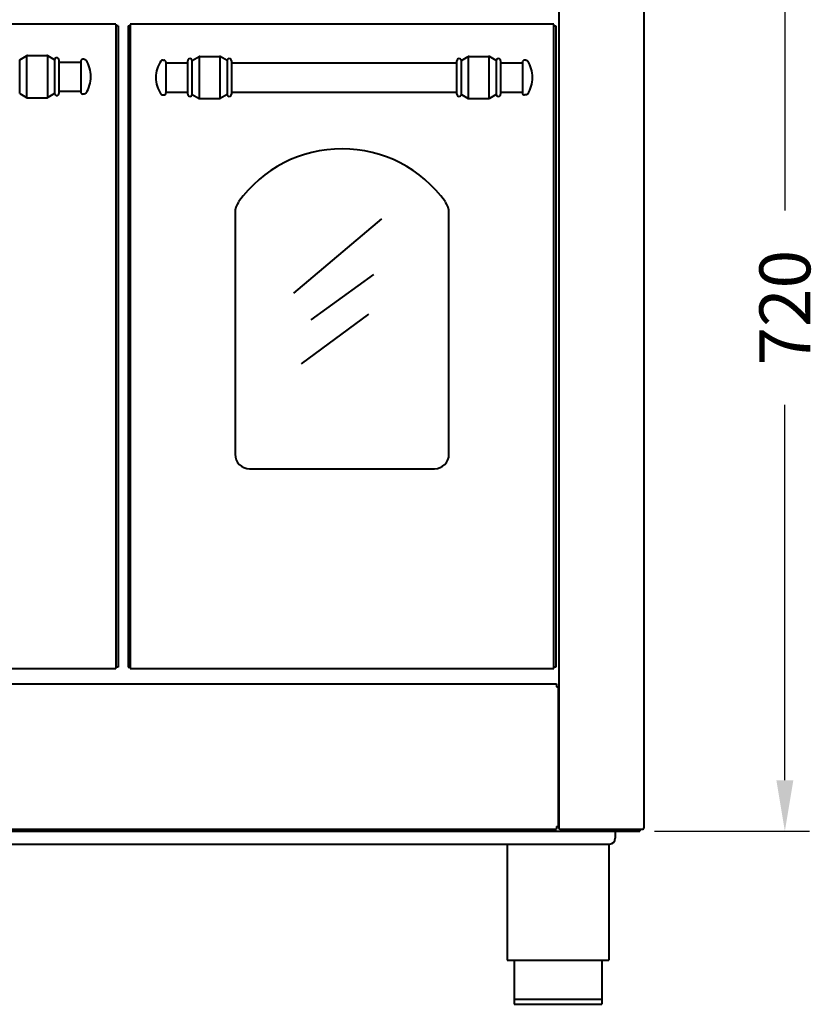
# Model space of a CAD drawing. Units: millimetres. Extents: x 506 to 2911, y 478 to 1645.
# Drawn here: x 2279 to 2828, y 548 to 1224 of the extents above; entities that cross this region are included whole.
import ezdxf

# ---------------------------------------------------------------- set-up
doc = ezdxf.new("R2010")
doc.units = ezdxf.units.MM
doc.layers.add('CONTORNO', color=7, linetype='Continuous')
doc.layers.add('QUOTE', color=1, linetype='Continuous')
doc.styles.add('BLAIR ITC', font='blair-itc-medium.ttf', dxfattribs={"height": 35})
doc.dimstyles.new('BLAIR ITC', dxfattribs={"dimtxt": 35, "dimasz": 35, "dimexe": 17, "dimexo": 10, "dimgap": 8, "dimtad": 0, "dimdec": 0, "dimdsep": 46, "dimtxsty": 'BLAIR ITC', "dimcen": 0.09, "dimclrd": 8, "dimclre": 8, "dimclrt": 256, "dimadec": 0, "dimazin": 0, "dimtfac": 1, "dimtdec": 0, "dimtmove": 0, "dimatfit": 3, "dimfxl": 1, "dimtfill": 1, "dimtolj": 1, "dimtzin": 0, "dimarcsym": 0})

# ---------------------------------------------------------------- blocks, each defined once
blk = doc.blocks.new('*D31')
at = {"color": 8, "lineweight": -2, "transparency": 16777216}
for p, q in [((2718.82, 1386.35), (2822.14, 1386.35)), ((2805.14, 1351.35), (2805.14, 1093.3)), ((2805.14, 701.58), (2805.14, 959.63)), ((2715.54, 666.58), (2822.14, 666.58))]:
    blk.add_line(p, q, dxfattribs=at)
at = {"color": 8, "transparency": 16777216}
for points in [[(2799.31, 1351.35), (2810.97, 1351.35), (2805.14, 1386.35)], [(2799.31, 701.58), (2810.97, 701.58), (2805.14, 666.58)]]:
    blk.add_solid(points, dxfattribs=at)
at = {"layer": 'DEFPOINTS', "color": 0, "transparency": 16777216}
for p in [(2708.82, 1386.35), (2705.54, 666.58), (2805.14, 666.58)]:
    blk.add_point(p, dxfattribs=at)
at = {"lineweight": 40, "transparency": 16777216, "insert": (2805.14, 1026.46), "char_height": 35, "attachment_point": 5, "rotation": 90, "style": 'BLAIR ITC', "bg_fill": 3, "box_fill_scale": 1.1, "bg_fill_color": 256, "bg_fill_true_color": 13158600, "bg_fill_transparency": 0}
blk.add_mtext('\\A1;720', dxfattribs=at)

msp = doc.modelspace()

# ---------------------------------------------------------------- linework, layer by layer
at = {"lineweight": 40}
for p, q in [((2279.33, 1196.93), (2284.1, 1199.69)), ((2284.33, 1170.86), (2284.33, 1199.78)), ((2284.6, 1199.82), (2298.06, 1199.82)), ((2298.33, 1199.78), (2298.33, 1170.86)), ((2303.33, 1196.93), (2298.56, 1199.69)), ((2304.83, 1198.32), (2304.83, 1198.32)), ((2397.82, 1196.33), (2402.59, 1199.09)), ((2402.82, 1170.26), (2402.82, 1199.18)), ((2403.09, 1199.22), (2416.56, 1199.22)), ((2416.82, 1199.18), (2416.82, 1170.26)), ((2421.82, 1196.33), (2417.06, 1199.09)), ((2582.82, 1196.33), (2587.59, 1199.08)), ((2587.82, 1170.25), (2587.82, 1199.18)), ((2588.09, 1199.21), (2601.56, 1199.21)), ((2601.82, 1199.18), (2601.82, 1170.25)), ((2606.82, 1196.33), (2602.06, 1199.08)), ((2279.33, 1173.71), (2279.33, 1196.93)), ((2303.33, 1196.93), (2303.33, 1173.71)), ((2306.33, 1196.82), (2306.33, 1173.82)), ((2306.33, 1195.32), (2321.31, 1195.32)), ((2321.31, 1195.82), (2321.31, 1174.82)), ((2323.55, 1197.32), (2322.81, 1197.32)), ((2377.6, 1196.72), (2378.33, 1196.72)), ((2379.83, 1195.22), (2379.83, 1174.22)), ((2379.83, 1194.72), (2394.82, 1194.72)), ((2394.82, 1173.22), (2394.82, 1196.22)), ((2396.33, 1197.72), (2396.32, 1197.72)), ((2397.82, 1173.11), (2397.82, 1196.33)), ((2421.82, 1196.33), (2421.82, 1173.11)), ((2423.32, 1197.72), (2423.32, 1197.72)), ((2424.82, 1196.22), (2424.82, 1173.22)), ((2424.82, 1194.72), (2579.82, 1194.71)), ((2579.82, 1173.21), (2579.82, 1196.21)), ((2581.33, 1197.71), (2581.32, 1197.71)), ((2582.82, 1173.1), (2582.82, 1196.33)), ((2606.82, 1196.33), (2606.82, 1173.1)), ((2608.32, 1197.71), (2608.32, 1197.71)), ((2609.82, 1196.21), (2609.82, 1173.21)), ((2609.82, 1194.71), (2624.81, 1194.71)), ((2624.81, 1195.21), (2624.81, 1174.21)), ((2627.04, 1196.71), (2626.31, 1196.71)), ((2328.31, 1185.31), (2328.31, 1185.33)), ((2631.81, 1184.71), (2631.81, 1184.72)), ((2279.33, 1173.71), (2284.1, 1170.95)), ((2303.33, 1173.71), (2298.56, 1170.95)), ((2304.83, 1172.32), (2304.83, 1172.32)), ((2306.33, 1175.32), (2321.31, 1175.32)), ((2323.55, 1173.32), (2322.81, 1173.32)), ((2377.6, 1172.72), (2378.33, 1172.72)), ((2379.83, 1174.72), (2394.82, 1174.72)), ((2396.33, 1171.72), (2396.32, 1171.72)), ((2397.82, 1173.11), (2402.59, 1170.35)), ((2421.82, 1173.11), (2417.06, 1170.35)), ((2423.32, 1171.72), (2423.32, 1171.72)), ((2424.82, 1174.72), (2579.82, 1174.71)), ((2581.33, 1171.71), (2581.32, 1171.71)), ((2582.82, 1173.1), (2587.59, 1170.35)), ((2606.82, 1173.1), (2602.06, 1170.35)), ((2608.32, 1171.71), (2608.32, 1171.71)), ((2609.82, 1174.71), (2624.81, 1174.71)), ((2627.04, 1172.71), (2626.31, 1172.71)), ((2284.6, 1170.82), (2298.06, 1170.82)), ((2403.09, 1170.22), (2416.56, 1170.22)), ((2588.09, 1170.21), (2601.56, 1170.21))]:
    msp.add_line(p, q, dxfattribs=at)
for points in [[(2323.55, 1197.32), (2323.73, 1197.31), (2323.91, 1197.28), (2324.08, 1197.22), (2324.25, 1197.15), (2324.4, 1197.05), (2324.54, 1196.94), (2324.67, 1196.81), (2324.78, 1196.67)], [(2377.6, 1196.72), (2377.41, 1196.71), (2377.24, 1196.68), (2377.06, 1196.62), (2376.9, 1196.55), (2376.74, 1196.45), (2376.6, 1196.34), (2376.47, 1196.21), (2376.36, 1196.07)], [(2627.04, 1196.71), (2627.22, 1196.7), (2627.4, 1196.67), (2627.57, 1196.62), (2627.74, 1196.54), (2627.9, 1196.45), (2628.04, 1196.34), (2628.17, 1196.21), (2628.28, 1196.06)], [(2324.78, 1173.97), (2324.67, 1173.83), (2324.54, 1173.7), (2324.4, 1173.59), (2324.25, 1173.49), (2324.08, 1173.42), (2323.91, 1173.36), (2323.73, 1173.33), (2323.55, 1173.32)], [(2376.36, 1173.37), (2376.47, 1173.23), (2376.6, 1173.1), (2376.74, 1172.99), (2376.9, 1172.89), (2377.06, 1172.82), (2377.24, 1172.76), (2377.41, 1172.73), (2377.6, 1172.72)], [(2628.28, 1173.36), (2628.17, 1173.22), (2628.04, 1173.09), (2627.9, 1172.98), (2627.74, 1172.89), (2627.57, 1172.81), (2627.4, 1172.76), (2627.22, 1172.72), (2627.04, 1172.71)]]:
    msp.add_lwpolyline(points, dxfattribs=at)
for centre, radius, start, end in [((2284.6, 1198.82), 1, 90, 120), ((2298.06, 1198.82), 1, 60, 90), ((2304.83, 1196.82), 1.5, 90, 175.6701), ((2304.83, 1196.82), 1.5, 0, 90), ((2403.09, 1198.22), 1, 90, 120), ((2416.56, 1198.22), 1, 60, 90), ((2588.09, 1198.21), 1, 90, 120), ((2601.56, 1198.21), 1, 60, 90), ((2322.81, 1195.82), 1.5, 90, 180), ((2308.31, 1185.33), 20, 0, 34.5567), ((2392.83, 1184.73), 20, 145.4433, 180), ((2378.33, 1195.22), 1.5, 0, 90), ((2396.32, 1196.22), 1.5, 90, 180), ((2396.33, 1196.22), 1.5, 4.3299, 90), ((2423.32, 1196.22), 1.5, 90, 175.6701), ((2423.32, 1196.22), 1.5, 0, 90), ((2581.32, 1196.21), 1.5, 90, 180), ((2581.33, 1196.21), 1.5, 4.3299, 90), ((2608.32, 1196.21), 1.5, 90, 175.6701), ((2608.32, 1196.21), 1.5, 0, 90), ((2626.31, 1195.21), 1.5, 90, 180), ((2611.81, 1184.72), 20, 0, 34.5567), ((2308.31, 1185.31), 20, 325.4433, 0), ((2308.31, 1185.33), 20, 359.98166, 0), ((2308.31, 1185.31), 20, 0, 0.01834), ((2611.81, 1184.72), 20, 359.98166, 0), ((2392.83, 1184.71), 20, 180, 214.5567), ((2611.81, 1184.71), 20, 325.4433, 0), ((2611.81, 1184.71), 20, 0, 0.01834), ((2304.83, 1173.82), 1.5, 184.3299, 270), ((2304.83, 1173.82), 1.5, 270, 0), ((2322.81, 1174.82), 1.5, 180, 270), ((2378.33, 1174.22), 1.5, 270, 0), ((2396.32, 1173.22), 1.5, 180, 270), ((2396.33, 1173.22), 1.5, 270, 355.6701), ((2423.32, 1173.22), 1.5, 184.3299, 270), ((2423.32, 1173.22), 1.5, 270, 0), ((2581.32, 1173.21), 1.5, 180, 270), ((2581.33, 1173.21), 1.5, 270, 355.6701), ((2608.32, 1173.21), 1.5, 184.3299, 270), ((2608.32, 1173.21), 1.5, 270, 0), ((2626.31, 1174.21), 1.5, 180, 270), ((2284.6, 1171.82), 1, 240, 270), ((2298.06, 1171.82), 1, 270, 300), ((2403.09, 1171.22), 1, 240, 270), ((2416.56, 1171.22), 1, 270, 300), ((2588.09, 1171.21), 1, 240, 270), ((2601.56, 1171.21), 1, 270, 300)]:
    msp.add_arc(centre, radius, start, end, dxfattribs=at)
at = {"layer": 'CONTORNO', "lineweight": 40}
for p, q in [((2649.82, 1385.55), (2649.82, 668.65)), ((2708.32, 1385.55), (2708.32, 668.65)), ((2345.48, 1221.32), (1574.33, 1221.32)), ((2345.48, 1221.32), (2345.48, 778.32)), ((2346.98, 1220.32), (2345.48, 1220.32)), ((2346.98, 1220.32), (2346.98, 779.32)), ((2353.82, 1220.32), (2353.82, 779.32)), ((2353.82, 1220.32), (2355.32, 1220.32)), ((2355.32, 1221.32), (2355.32, 778.32)), ((2646.32, 1221.32), (2355.32, 1221.32)), ((2646.32, 778.32), (2646.32, 1221.32)), ((2646.32, 1220.32), (2647.82, 1220.32)), ((2647.82, 1220.32), (2647.82, 779.32)), ((2427.32, 1091.58), (2427.32, 925.72)), ((2574.32, 925.72), (2574.32, 1091.58)), ((2437.32, 915.72), (2564.32, 915.72)), ((2346.98, 779.32), (2345.48, 779.32)), ((2353.82, 779.32), (2355.32, 779.32)), ((2647.82, 779.32), (2646.32, 779.32)), ((1574.33, 778.32), (2345.33, 778.32)), ((2355.32, 778.32), (2646.32, 778.32)), ((1572.33, 767.85), (2648.32, 767.85)), ((2648.32, 767.85), (2648.32, 765.85)), ((2648.32, 765.85), (2649.32, 765.85)), ((2649.32, 765.85), (2649.32, 669.85)), ((1515.55, 666.58), (2705.54, 666.58)), ((1572.33, 667.85), (2648.32, 667.85)), ((2648.32, 669.85), (2648.32, 667.85)), ((2648.32, 669.85), (2649.32, 669.85)), ((2650.62, 667.85), (2707.52, 667.85)), ((2688.6, 666.58), (2688.6, 661.67)), ((2688.6, 666.58), (2705.54, 666.58)), ((2705.54, 667.85), (2705.54, 666.58)), ((1536.39, 657.68), (2684.61, 657.68)), ((2614.31, 657.68), (2614.31, 577.87)), ((2684.08, 657.68), (2684.08, 577.87)), ((2614.31, 577.87), (2684.08, 577.87)), ((2619.22, 577.87), (2619.22, 547.5)), ((2679.43, 577.87), (2679.43, 547.5)), ((2619.22, 551.09), (2679.43, 551.09)), ((2619.22, 547.5), (2679.43, 547.5))]:
    msp.add_line(p, q, dxfattribs=at)
for centre, radius, start, end in [((2500.82, 1048.38), 87.34, 35.53123, 144.46877), ((2440.32, 1091.58), 13, 144.46877, 180), ((2561.32, 1091.58), 13, 0, 35.53123), ((2437.32, 925.72), 10, 180, 270), ((2564.32, 925.72), 10, 270, 0), ((2650.62, 668.65), 0.8, 180, 270), ((2707.52, 668.65), 0.8, 270, 0), ((2684.61, 661.67), 3.99, 270, 0)]:
    msp.add_arc(centre, radius, start, end, dxfattribs=at)
at = {"layer": 'QUOTE', "lineweight": 40}
for p, q in [((2528, 1087.62), (2467.59, 1036.35)), ((2522.47, 1049.38), (2479.32, 1018.2)), ((2519, 1021.95), (2472.64, 987.88))]:
    msp.add_line(p, q, dxfattribs=at)

# ---------------------------------------------------------------- next in the draw order: dimensions: what is measured, and where the dimension line sits
at = {"lineweight": 40}
dim = msp.add_linear_dim(base=(2805.14, 666.58), p1=(2708.82, 1386.35), p2=(2705.54, 666.58), angle=90, dimstyle='BLAIR ITC', override={"dimtmove": 1}, dxfattribs=at)
dim.commit()
dim.dimension.update_dxf_attribs({"geometry": '*D31', "text_midpoint": (2805.14, 1026.46)})

doc.saveas('drawing.dxf')
